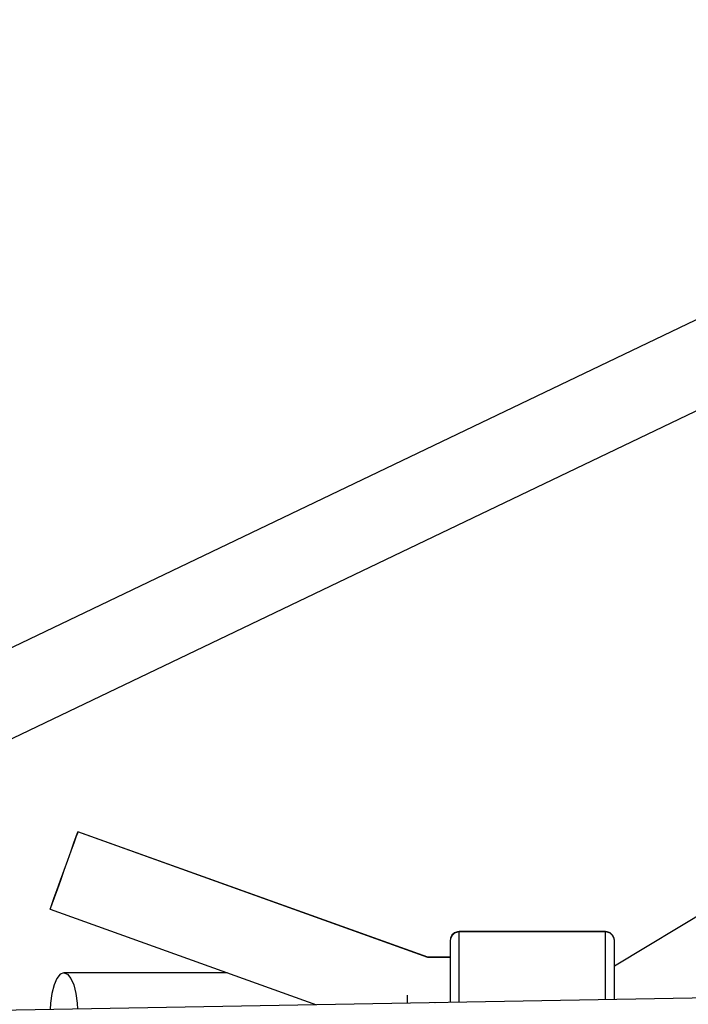
# Model space of a CAD drawing. Units: millimetres. Extents: x -19526 to 22508, y -15443 to 14694.
# Drawn here: x -4316 to -4170, y -4818 to -4602 of the extents above; entities that cross this region are included whole.
import ezdxf

# ---------------------------------------------------------------- set-up
doc = ezdxf.new("R2010")
doc.units = ezdxf.units.MM
doc.layers.add('STREFA', color=1, linetype='Continuous')
doc.layers.add('WIDOK', color=7, linetype='Continuous')
doc.styles.get("Standard").update_dxf_attribs({"font": 'arial.ttf'})
doc.dimstyles.new('Kopia ISO-25', dxfattribs={"dimtxt": 500, "dimasz": 200, "dimexe": 1.25, "dimexo": 0.625, "dimgap": 100, "dimtad": 1, "dimdec": 1, "dimlfac": 0.001, "dimtxsty": 'Standard', "dimblk": 'ARCHTICK', "dimcen": 2.5, "dimadec": 0, "dimazin": 0, "dimtfac": 1, "dimtdec": 0, "dimtmove": 0, "dimatfit": 3, "dimfxl": 1, "dimtfillclr": 256, "dimarcsym": 0})

# ---------------------------------------------------------------- blocks, each defined once
blk = doc.blocks.new('_ARCHTICK')
at = {"color": 0, "linetype": 'ByBlock', "lineweight": -2}
blk.add_solid([(0.3977, 0.3094), (0.3094, 0.3977), (-0.3094, -0.3977), (-0.3977, -0.3094)], dxfattribs=at)
blk = doc.blocks.new('*D4')
at = {"layer": 'Defpoints', "color": 0}
for p in [(-2222.68, 6723.21), (-19181, -15363.18), (-1576.88, -15363.18)]:
    blk.add_point(p, dxfattribs=at)
at = {"layer": 'STREFA', "color": 0, "lineweight": -2}
for p, q in [((-2223.31, 6723.21), (-19182.25, 6723.21)), ((-19181, 6723.21), (-19181, -15363.18)), ((-1577.5, -15363.18), (-19182.25, -15363.18))]:
    blk.add_line(p, q, dxfattribs=at)
at = {"layer": 'STREFA', "color": 0, "lineweight": -2, "xscale": 200, "yscale": 200, "zscale": 200}
for p, rotation in [((-19181, 6723.21), 90), ((-19181, -15363.18), 270)]:
    blk.add_blockref('_ARCHTICK', p, dxfattribs=dict(at, rotation=rotation))
at = {"layer": 'STREFA', "color": 0, "insert": (-18780.52, -4319.99), "char_height": 500, "attachment_point": 5, "rotation": 270}
blk.add_mtext('22,1 m', dxfattribs=at)

msp = doc.modelspace()

# ---------------------------------------------------------------- linework, layer by layer
at = {"layer": 'WIDOK'}
for p, q in [((-3880.93, -4530.12, -777.86), (-4443.96, -4800.14, -777.86)), ((-4436.1, -4816.3, -777.86), (-3873.96, -4546.72, -777.86)), ((-3964.57, -4675.27, -777.86), (-4186.12, -4809.68, -777.86)), ((-4304.13, -4781.32, -777.86), (-4304.61, -4782.67, -777.86)), ((-4304.1, -4781.35, -777.86), (-4304.58, -4782.69, -777.86)), ((-4303.82, -4780.48, -777.86), (-4304.13, -4781.32, -777.86)), ((-4303.79, -4780.5, -777.86), (-4304.1, -4781.35, -777.86)), ((-4303.72, -4780.19, -777.86), (-4303.82, -4780.48, -777.86)), ((-4303.69, -4780.21, -777.86), (-4303.79, -4780.5, -777.86)), ((-4227, -4807.7, -777.86), (-4303.72, -4780.19, -777.86)), ((-4303.71, -4780.19, -777.86), (-4303.71, -4780.19, -777.86)), ((-4226.99, -4807.7, -777.86), (-4303.71, -4780.19, -777.86)), ((-4226.99, -4807.77, -777.86), (-4303.69, -4780.21, -777.86)), ((-4304.61, -4782.67, -777.86), (-4305.24, -4784.42, -777.86)), ((-4304.58, -4782.69, -777.86), (-4305.21, -4784.45, -777.86)), ((-4305.24, -4784.42, -777.86), (-4305.97, -4786.47, -777.86)), ((-4305.21, -4784.45, -777.86), (-4305.95, -4786.49, -777.86)), ((-4305.97, -4786.47, -777.86), (-4306.76, -4788.66, -777.86)), ((-4305.95, -4786.49, -777.86), (-4306.73, -4788.68, -777.86)), ((-4306.76, -4788.66, -777.86), (-4307.55, -4790.85, -777.86)), ((-4306.73, -4788.68, -777.86), (-4307.52, -4790.87, -777.86)), ((-4307.55, -4790.85, -777.86), (-4308.28, -4792.89, -777.86)), ((-4307.52, -4790.87, -777.86), (-4308.25, -4792.92, -777.86)), ((-4308.91, -4794.65, -777.86), (-4309.39, -4795.99, -777.86)), ((-4308.88, -4794.67, -777.86), (-4309.37, -4796.02, -777.86)), ((-4308.28, -4792.89, -777.86), (-4308.91, -4794.65, -777.86)), ((-4308.25, -4792.92, -777.86), (-4308.88, -4794.67, -777.86)), ((-4309.69, -4796.84, -777.86), (-4309.8, -4797.13, -777.86)), ((-4309.67, -4796.86, -777.86), (-4309.78, -4797.15, -777.86)), ((-4309.39, -4795.99, -777.86), (-4309.69, -4796.84, -777.86)), ((-4309.37, -4796.02, -777.86), (-4309.67, -4796.86, -777.86)), ((-4309.8, -4797.13, -777.86), (-4309.77, -4797.14, -777.86)), ((-4309.78, -4797.15, -777.86), (-4251.4, -4818.12, -777.86)), ((-4222.06, -4803.52, -777.86), (-4222.14, -4804.07, -777.86)), ((-4221.74, -4802.87, -777.86), (-4222.06, -4803.52, -777.86)), ((-4221.74, -4802.92, -777.86), (-4222.06, -4803.58, -777.86)), ((-4221.72, -4802.94, -777.86), (-4222.05, -4803.59, -777.86)), ((-4221.19, -4802.37, -777.86), (-4221.74, -4802.87, -777.86)), ((-4221.19, -4802.43, -777.86), (-4221.74, -4802.92, -777.86)), ((-4221.18, -4802.44, -777.86), (-4221.72, -4802.94, -777.86)), ((-4220.51, -4802.1, -777.86), (-4221.19, -4802.37, -777.86)), ((-4220.51, -4802.17, -777.86), (-4221.19, -4802.43, -777.86)), ((-4220.49, -4802.17, -777.86), (-4221.18, -4802.44, -777.86)), ((-4220.14, -4802.07, -777.86), (-4220.51, -4802.1, -777.86)), ((-4220.14, -4802.13, -777.86), (-4220.51, -4802.17, -777.86)), ((-4220.12, -4802.14, -777.86), (-4220.49, -4802.17, -777.86)), ((-4188.14, -4802.05, -777.86), (-4220.14, -4802.07, -777.86)), ((-4220.14, -4802.13, -777.86), (-4220.14, -4802.07, -777.86)), ((-4188.14, -4802.11, -777.86), (-4220.14, -4802.13, -777.86)), ((-4220.14, -4802.14, -777.86), (-4220.14, -4802.13, -777.86)), ((-4220.12, -4802.28, -777.86), (-4220.12, -4802.14, -777.86)), ((-4188.12, -4802.14, -777.86), (-4220.12, -4802.14, -777.86)), ((-4220.12, -4802.69, -777.86), (-4220.12, -4802.28, -777.86)), ((-4220.12, -4803.37, -777.86), (-4220.12, -4802.69, -777.86)), ((-4220.12, -4804.31, -777.86), (-4220.12, -4803.37, -777.86)), ((-4188.13, -4802.05, -777.86), (-4188.14, -4802.05, -777.86)), ((-4188.14, -4802.11, -777.86), (-4188.14, -4802.05, -777.86)), ((-4187.77, -4802.09, -777.86), (-4188.14, -4802.05, -777.86)), ((-4188.14, -4802.14, -777.86), (-4188.14, -4802.11, -777.86)), ((-4187.77, -4802.15, -777.86), (-4188.14, -4802.11, -777.86)), ((-4188.13, -4802.05, -777.86), (-4188.13, -4802.05, -777.86)), ((-4187.77, -4802.09, -777.86), (-4188.13, -4802.05, -777.86)), ((-4188.12, -4802.39, -777.86), (-4188.12, -4802.14, -777.86)), ((-4187.76, -4802.17, -777.86), (-4188.12, -4802.14, -777.86)), ((-4188.12, -4803.12, -777.86), (-4188.12, -4802.39, -777.86)), ((-4188.12, -4804.31, -777.86), (-4188.12, -4803.12, -777.86)), ((-4187.08, -4802.35, -777.86), (-4187.77, -4802.09, -777.86)), ((-4187.09, -4802.35, -777.86), (-4187.77, -4802.09, -777.86)), ((-4187.09, -4802.41, -777.86), (-4187.77, -4802.15, -777.86)), ((-4187.07, -4802.44, -777.86), (-4187.76, -4802.17, -777.86)), ((-4186.54, -4802.85, -777.86), (-4187.09, -4802.35, -777.86)), ((-4186.54, -4802.9, -777.86), (-4187.09, -4802.41, -777.86)), ((-4186.54, -4802.85, -777.86), (-4187.08, -4802.35, -777.86)), ((-4186.53, -4802.94, -777.86), (-4187.07, -4802.44, -777.86)), ((-4186.21, -4803.5, -777.86), (-4186.54, -4802.85, -777.86)), ((-4186.22, -4803.5, -777.86), (-4186.54, -4802.85, -777.86)), ((-4186.53, -4802.93, -777.86), (-4186.54, -4802.9, -777.86)), ((-4186.2, -4803.59, -777.86), (-4186.53, -4802.94, -777.86)), ((-4186.21, -4803.58, -777.86), (-4186.22, -4803.5, -777.86)), ((-4186.13, -4804.05, -777.86), (-4186.21, -4803.5, -777.86)), ((-4222.06, -4803.58, -777.86), (-4222.14, -4804.13, -777.86)), ((-4222.14, -4804.07, -777.86), (-4222.14, -4804.29, -777.86)), ((-4222.14, -4804.13, -777.86), (-4222.14, -4804.56, -777.86)), ((-4222.14, -4804.29, -777.86), (-4222.14, -4804.94, -777.86)), ((-4222.14, -4804.56, -777.86), (-4222.14, -4805.42, -777.86)), ((-4222.14, -4804.94, -777.86), (-4222.14, -4806, -777.86)), ((-4222.14, -4805.42, -777.86), (-4222.14, -4806.68, -777.86)), ((-4222.05, -4803.59, -777.86), (-4222.12, -4804.14, -777.86)), ((-4222.12, -4804.14, -777.86), (-4222.12, -4804.26, -777.86)), ((-4222.12, -4804.26, -777.86), (-4222.12, -4804.63, -777.86)), ((-4222.12, -4804.63, -777.86), (-4222.12, -4805.23, -777.86)), ((-4222.12, -4805.23, -777.86), (-4222.12, -4806.07, -777.86)), ((-4220.12, -4805.94, -777.86), (-4220.12, -4804.31, -777.86)), ((-4188.12, -4805.94, -777.86), (-4188.12, -4804.31, -777.86)), ((-4186.12, -4804.14, -777.86), (-4186.2, -4803.59, -777.86)), ((-4186.13, -4804.08, -777.86), (-4186.13, -4804.05, -777.86)), ((-4186.12, -4804.36, -777.86), (-4186.12, -4804.14, -777.86)), ((-4186.12, -4805.01, -777.86), (-4186.12, -4804.36, -777.86)), ((-4186.12, -4806.07, -777.86), (-4186.12, -4805.01, -777.86)), ((-4222.14, -4807.7, -777.86), (-4227, -4807.7, -777.86)), ((-4222.12, -4807.77, -777.86), (-4226.99, -4807.77, -777.86)), ((-4222.14, -4806, -777.86), (-4222.14, -4807.44, -777.86)), ((-4222.14, -4806.68, -777.86), (-4222.14, -4807.77, -777.86)), ((-4222.14, -4807.44, -777.86), (-4222.14, -4807.77, -777.86)), ((-4222.12, -4806.07, -777.86), (-4222.12, -4807.51, -777.86)), ((-4222.12, -4807.51, -777.86), (-4222.12, -4809.3, -777.86)), ((-4220.12, -4807.95, -777.86), (-4220.12, -4805.94, -777.86)), ((-4188.12, -4807.95, -777.86), (-4188.12, -4805.94, -777.86)), ((-4186.12, -4807.51, -777.86), (-4186.12, -4806.07, -777.86)), ((-4186.12, -4809.3, -777.86), (-4186.12, -4807.51, -777.86)), ((-4222.12, -4809.3, -777.86), (-4222.12, -4811.39, -777.86)), ((-4220.12, -4810.3, -777.86), (-4220.12, -4807.95, -777.86)), ((-4188.12, -4810.3, -777.86), (-4188.12, -4807.95, -777.86)), ((-4186.12, -4811.39, -777.86), (-4186.12, -4809.3, -777.86)), ((-3878.81, -4811.37, -777.86), (-4444.29, -4821.62, -777.86)), ((-4307.53, -4811.43, -777.86), (-4308.27, -4812.32, -777.86)), ((-4306.75, -4811.12, -777.86), (-4307.53, -4811.43, -777.86)), ((-4270.95, -4811.1, -777.86), (-4306.75, -4811.12, -777.86)), ((-4306.75, -4811.12, -777.86), (-4305.96, -4811.42, -777.86)), ((-4305.96, -4811.42, -777.86), (-4305.22, -4812.32, -777.86)), ((-4222.12, -4811.39, -777.86), (-4222.12, -4813.71, -777.86)), ((-4220.12, -4812.91, -777.86), (-4220.12, -4810.3, -777.86)), ((-4188.12, -4812.91, -777.86), (-4188.12, -4810.3, -777.86)), ((-4186.12, -4813.71, -777.86), (-4186.12, -4811.39, -777.86)), ((-4308.9, -4813.76, -777.86), (-4309.38, -4815.62, -777.86)), ((-4308.27, -4812.32, -777.86), (-4308.9, -4813.76, -777.86)), ((-4305.22, -4812.32, -777.86), (-4304.59, -4813.75, -777.86)), ((-4304.59, -4813.75, -777.86), (-4304.11, -4815.62, -777.86)), ((-4222.12, -4813.71, -777.86), (-4222.12, -4816.21, -777.86)), ((-4220.12, -4815.72, -777.86), (-4220.12, -4812.91, -777.86)), ((-4188.12, -4815.72, -777.86), (-4188.12, -4812.91, -777.86)), ((-4186.12, -4816.21, -777.86), (-4186.12, -4813.71, -777.86)), ((-4309.38, -4815.62, -777.86), (-4309.68, -4817.79, -777.86)), ((-4304.11, -4815.62, -777.86), (-4303.8, -4817.79, -777.86)), ((-4231.51, -4816.01, -777.86), (-4231.51, -4817.6, -777.86)), ((-4222.12, -4816.21, -777.86), (-4222.12, -4817.59, -777.86)), ((-4220.12, -4817.56, -777.86), (-4220.12, -4815.72, -777.86)), ((-4188.12, -4816.98, -777.86), (-4188.12, -4815.72, -777.86)), ((-4186.12, -4816.94, -777.86), (-4186.12, -4816.21, -777.86)), ((-4309.68, -4817.79, -777.86), (-4309.74, -4819.18, -777.86)), ((-4303.8, -4817.79, -777.86), (-4303.75, -4819.07, -777.86)), ((-4231.51, -4817.6, -777.86), (-4231.51, -4817.76, -777.86)), ((-4225.45, -4817.65, -777.86), (-4225.43, -4817.58, -777.86))]:
    msp.add_line(p, q, dxfattribs=at)

# ---------------------------------------------------------------- dimensions: what is measured, and where the dimension line sits
at = {"layer": 'STREFA'}
dim = msp.add_linear_dim(base=(-19181, -15363.18), p1=(-2222.68, 6723.21, -777.86), p2=(-1576.88, -15363.18, -77.86), angle=270, dimstyle='Kopia ISO-25', override={"dimpost": ' m'}, dxfattribs=at)
dim.commit()
dim.dimension.update_dxf_attribs({"geometry": '*D4', "text_midpoint": (-18780.52, -4319.99)})

doc.saveas('drawing.dxf')
